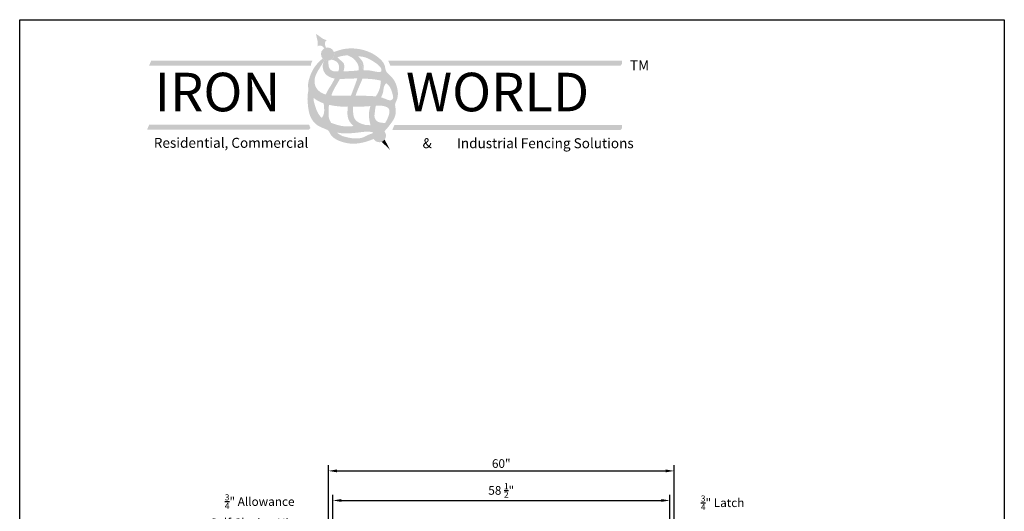
# Model space of a CAD drawing. Extents: x -1788 to -1617, y 2325 to 2580.
# Drawn here: x -1788 to -1617, y 2494 to 2580 of the extents above; entities that cross this region are included whole.
import ezdxf

# ---------------------------------------------------------------- set-up
doc = ezdxf.new("R2010")
doc.units = 0
doc.header["$LTSCALE"] = 10
doc.header["$MEASUREMENT"] = 0
doc.header["$PDMODE"] = 3
doc.layers.get('0').update_dxf_attribs({"linetype": 'CONTINUOUS'})
doc.layers.get('Defpoints').update_dxf_attribs({"linetype": 'CONTINUOUS'})
for name, color, linetype in [('2812-LOGO$0$CADdetails-1-FINE', 1, 'CONTINUOUS'), ('2812-LOGO$0$CADdetails-2-FINELIGHT', 2, 'CONTINUOUS'), ('2812-LOGO$0$CADdetails-7-VERYFINE', 7, 'CONTINUOUS'), ('CADdetails-7-VERYFINE', 7, 'CONTINUOUS')]:
    doc.layers.add(name, color=color, linetype=linetype)
doc.styles.add('2812-LOGO$0$CADdetails-logo', font='txt', dxfattribs={"height": 3.18})
doc.styles.add('CADdetails-NOTES', font='txt', dxfattribs={"height": 2.38})
doc.styles.get("Standard").update_dxf_attribs({"font": 'calibri.ttf'})
doc.dimstyles.new('CADdetails-DIM', dxfattribs={"dimtxt": 1.5, "dimasz": 1.5, "dimexe": 1, "dimexo": 1.5, "dimgap": 0.5, "dimtad": 1, "dimdec": 8, "dimzin": 0, "dimdsep": 46, "dimlunit": 4, "dimtxsty": 'Standard', "dimcen": 1, "dimclrd": 256, "dimclre": 256, "dimclrt": 256, "dimadec": 0, "dimazin": 0, "dimtfac": 1, "dimtdec": 8, "dimtofl": 0, "dimtmove": 0, "dimatfit": 3, "dimfxl": 0, "dimfrac": 2, "dimtolj": 1, "dimtzin": 0, "dimarcsym": 0})

# ---------------------------------------------------------------- blocks, each defined once
blk = doc.blocks.new('*D181')
at = {"lineweight": -2, "transparency": 16777216}
for p, q in [((-1735.430983618282, 2491.409244927369), (-1754.762244789599, 2491.409244927369)), ((-1733.930983618282, 2484.391832481437), (-1733.930983618282, 2492.409244927369)), ((-1733.180983618282, 2484.389383793864), (-1733.180983618282, 2492.409244927369)), ((-1731.680983618282, 2491.409244927369), (-1730.180983618282, 2491.409244927369))]:
    blk.add_line(p, q, dxfattribs=at)
at = {"lineweight": 30, "transparency": 16777216}
for points in [[(-1735.430983618282, 2491.659244927369), (-1735.430983618282, 2491.159244927369), (-1733.930983618282, 2491.409244927369)], [(-1731.680983618282, 2491.659244927369), (-1731.680983618282, 2491.159244927369), (-1733.180983618282, 2491.409244927369)]]:
    blk.add_solid(points, dxfattribs=at)
at = {"layer": 'Defpoints', "color": 0, "lineweight": 30, "transparency": 16777216}
for p in [(-1733.180983618282, 2491.409244927369), (-1733.930983618282, 2482.891832481437), (-1733.180983618282, 2482.889383793864)]:
    blk.add_point(p, dxfattribs=at)
at = {"lineweight": 30, "transparency": 16777216, "insert": (-1745.85647555883, 2494.417860311984), "char_height": 1.5, "attachment_point": 5}
blk.add_mtext('\\A1;{\\H0.7x;\\S3/4;}" Allowance         \\PSelf Closing Hinge', dxfattribs=at)
blk = doc.blocks.new('*D182')
at = {"lineweight": -2, "transparency": 16777216}
for p, q in [((-1676.18070632806, 2491.409244927368), (-1677.68070632806, 2491.409244927368)), ((-1674.68070632806, 2484.004661759148), (-1674.68070632806, 2492.409244927368)), ((-1673.930792158504, 2484.004661759148), (-1673.930792158504, 2492.409244927368)), ((-1672.430792158504, 2491.409244927368), (-1660.128675925974, 2491.409244927368))]:
    blk.add_line(p, q, dxfattribs=at)
at = {"lineweight": 30, "transparency": 16777216}
for points in [[(-1676.18070632806, 2491.659244927368), (-1676.18070632806, 2491.159244927368), (-1674.68070632806, 2491.409244927368)], [(-1672.430792158504, 2491.659244927368), (-1672.430792158504, 2491.159244927368), (-1673.930792158504, 2491.409244927368)]]:
    blk.add_solid(points, dxfattribs=at)
at = {"layer": 'Defpoints', "color": 0, "lineweight": 30, "transparency": 16777216}
for p in [(-1674.68070632806, 2491.409244927368), (-1674.68070632806, 2482.504661759148), (-1673.930792158504, 2482.504661759148)]:
    blk.add_point(p, dxfattribs=at)
at = {"lineweight": 30, "transparency": 16777216, "insert": (-1665.519829772128, 2494.21420646583), "char_height": 1.5, "attachment_point": 5}
blk.add_mtext('\\A1;{\\H0.7x;\\S3/4;}" Latch \\PAllowance', dxfattribs=at)
blk = doc.blocks.new('*D185')
at = {"lineweight": -2, "transparency": 16777216}
for p, q in [((-1733.181260908504, 2484.004661759148), (-1733.181260908504, 2497.200017104488)), ((-1674.680983618282, 2484.389383793864), (-1674.680983618282, 2497.200017104488)), ((-1731.681260908504, 2496.200017104488), (-1676.180983618282, 2496.200017104488))]:
    blk.add_line(p, q, dxfattribs=at)
at = {"lineweight": 30, "transparency": 16777216}
for points in [[(-1731.681260908504, 2496.450017104488), (-1731.681260908504, 2495.950017104488), (-1733.181260908504, 2496.200017104488)], [(-1676.180983618282, 2496.450017104488), (-1676.180983618282, 2495.950017104488), (-1674.680983618282, 2496.200017104488)]]:
    blk.add_solid(points, dxfattribs=at)
at = {"layer": 'Defpoints', "color": 0, "lineweight": 30, "transparency": 16777216}
for p in [(-1674.680983618282, 2496.200017104488), (-1674.680983618282, 2482.889383793864), (-1733.181260908504, 2482.504661759148)]:
    blk.add_point(p, dxfattribs=at)
at = {"lineweight": 30, "transparency": 16777216, "insert": (-1703.940983618282, 2497.942440181411), "char_height": 1.5, "attachment_point": 5}
blk.add_mtext('\\A1;58 {\\H0.7x;\\S1/2;}"', dxfattribs=at)
blk = doc.blocks.new('*D186')
at = {"lineweight": -2, "transparency": 16777216}
for p, q in [((-1733.930983618282, 2484.391832481437), (-1733.930983618282, 2502.324818583405)), ((-1673.930514868282, 2484.391832481437), (-1673.930514868282, 2502.324818583405)), ((-1732.430983618282, 2501.324818583405), (-1675.430514868282, 2501.324818583405))]:
    blk.add_line(p, q, dxfattribs=at)
at = {"lineweight": 30, "transparency": 16777216}
for points in [[(-1732.430983618282, 2501.574818583405), (-1732.430983618282, 2501.074818583405), (-1733.930983618282, 2501.324818583405)], [(-1675.430514868282, 2501.574818583405), (-1675.430514868282, 2501.074818583405), (-1673.930514868282, 2501.324818583405)]]:
    blk.add_solid(points, dxfattribs=at)
at = {"layer": 'Defpoints', "color": 0, "lineweight": 30, "transparency": 16777216}
for p in [(-1673.930514868282, 2501.324818583405), (-1733.930983618282, 2482.891832481437), (-1673.930514868282, 2482.891832481437)]:
    blk.add_point(p, dxfattribs=at)
at = {"lineweight": 30, "transparency": 16777216, "insert": (-1703.940749243282, 2502.593280121866), "char_height": 1.5, "attachment_point": 5}
blk.add_mtext('\\A1;60"', dxfattribs=at)

msp = doc.modelspace()

# ---------------------------------------------------------------- hatches: boundary and pattern name
h = msp.add_hatch(color=256)
h.dxf.hatch_style = 1
edge = h.paths.add_edge_path()
edge.add_spline(control_points=[(-1734.318157195822, 2574.680828677013), (-1734.42734190959, 2574.888229984987), (-1734.638052190323, 2575.288483704759), (-1734.43666963631, 2575.931055856925), (-1734.105441599974, 2575.950948900745), (-1734.795360466411, 2576.133518739479), (-1735.121933809919, 2576.392394222582), (-1735.728047311812, 2576.816366399457), (-1736.094184454996, 2577.072476783314)], knot_values=[0, 0, 0, 0, 0.9581647054310415, 1.849115568507624, 1.875187635219483, 2.182369958695473, 3.236888401676337, 4.845790096092453, 4.845790096092453, 4.845790096092453, 4.845790096092453], degree=3, periodic=0)
edge.add_spline(control_points=[(-1736.094184455, 2577.072476783314), (-1736.000456247805, 2576.63559137576), (-1735.845295994479, 2575.912359250235), (-1735.733634201639, 2575.510904461199), (-1735.833481332065, 2574.804209893221), (-1735.686435230801, 2575.101761233444), (-1735.114075237921, 2575.036695623391), (-1734.815295600622, 2574.798312445416), (-1734.686739365703, 2574.530693614712)], knot_values=[0.05510378658666149, 0.05510378658666149, 0.05510378658666149, 0.05510378658666149, 1.54482757771307, 2.521233543436175, 2.805661620730257, 2.829802423240825, 3.654756926090095, 4.295359786077835, 4.295359786077835, 4.295359786077835, 4.295359786077835], degree=3, periodic=0)
edge.add_arc((-1734.075063413218, 2573.556529611006), 1.150279521232249, 102.20057060902201, 122.12464317073861, ccw=False)
at = {"true_color": 0xd7b704}
h = msp.add_hatch(color=52, dxfattribs=at)
h.dxf.hatch_style = 1
h.paths.add_polyline_path([(-1735.22534293445, 2573.556529611006, 1), (-1732.924783891985, 2573.556529611006, 1)])
edge = h.paths.add_edge_path()
edge.add_spline(control_points=[(-1724.21590147245, 2560.176217600967), (-1724.556836448679, 2559.834254231585), (-1725.158433472456, 2559.343790105617), (-1725.83476832367, 2558.978583918869), (-1726.094522464667, 2558.857363237717)], knot_values=[28.22193756554009, 28.22193756554009, 28.22193756554009, 28.22193756554009, 30.00662224912496, 31.06688745243032, 31.06688745243032, 31.06688745243032, 31.06688745243032], degree=3, periodic=0)
edge.add_arc((-1725.096944153373, 2559.433791762455), 1.152142496090181, 210.0205180176705, 400.1197428607645)
h = msp.add_hatch(color=256)
h.dxf.hatch_style = 1
h.set_gradient(color1=(91, 91, 91), color2=(196, 196, 196), one_color=1, tint=0.7699999809265137)
edge = h.paths.add_edge_path()
edge.add_spline(control_points=[(-1727.83212708228, 2570.77170538035), (-1727.806689342219, 2571.267014030075), (-1727.787525141772, 2572.230680114576), (-1728.502796308816, 2572.859159827274), (-1728.76689555883, 2573.188748379418)], knot_values=[13.54514356802335, 13.54514356802335, 13.54514356802335, 13.54514356802345, 15.32248999459421, 16.86820511133575, 16.8682051113365, 16.8682051113365, 16.8682051113365], degree=3, periodic=0)
edge.add_spline(control_points=[(-1728.766895558829, 2573.188748379417), (-1728.77328506984, 2573.189381273132), (-1729.083521343695, 2573.220130192273), (-1729.690998233226, 2573.283702736153), (-1730.300547561482, 2573.331745716766), (-1730.603540126863, 2573.33129548242)], knot_values=[29.50411250905773, 29.50411250905773, 29.50411250905773, 29.50411250905773, 29.52780645267568, 30.65473131981199, 31.77654645705505, 31.77654645705505, 31.77654645705505, 31.77654645705505], degree=3, periodic=0)
edge.add_spline(control_points=[(-1730.603540126851, 2573.33129548242), (-1730.324885200977, 2573.217140787211), (-1729.785299797624, 2572.996092452733), (-1729.169360360974, 2572.366573579023), (-1728.679702421496, 2571.628101954649), (-1728.664919828352, 2571.025069281812), (-1728.688701514262, 2570.733704659338)], knot_values=[0, 0, 0, 0, 1.102557229589916, 2.134983925301771, 3.218479272310971, 4.290414161786176, 4.290414161786176, 4.290414161786176, 4.29041416178632], degree=3, periodic=0)
edge.add_spline(control_points=[(-1728.688701514262, 2570.733704659339), (-1728.686788118674, 2570.733857528355), (-1728.401754678645, 2570.756564338206), (-1728.115569942084, 2570.769469505758), (-1727.83212708228, 2570.77170538035)], knot_values=[41.96682262975498, 41.96682262975498, 41.96682262975498, 41.96682262975498, 41.97392836363289, 43.02531647168603, 43.02531647168603, 43.02531647168603, 43.02531647168603], degree=3, periodic=0)
h = msp.add_hatch(color=251)
h.dxf.hatch_style = 1
h.paths.add_polyline_path([(-1736.952975249732, 2571.850476032089), (-1764.686759293278, 2571.850476032089), (-1764.686759293278, 2572.415048325694), (-1765.051742779341, 2571.55047603209), (-1736.975684159926, 2571.55047603209)])
h = msp.add_hatch(color=52, dxfattribs=at)
h.dxf.hatch_style = 1
h.paths.add_polyline_path([(-1682.993215677805, 2572.415048325694), (-1723.099169104884, 2572.415048325694), (-1722.860832108223, 2571.850476032089), (-1682.993215677805, 2571.850476032089)])
h.paths.add_polyline_path([(-1682.993215677805, 2561.261790911096), (-1722.335832108223, 2561.261790911096), (-1722.574169104884, 2560.697218617492), (-1682.993215677805, 2560.697218617492)])
h.paths.add_polyline_path([(-1737.293224045636, 2561.330063415985), (-1765.027008089182, 2561.330063415985), (-1765.027008089182, 2560.76549112238), (-1737.054887048974, 2560.76549112238)])
h.paths.add_polyline_path([(-1736.71463825307, 2572.415048325694), (-1764.686759293278, 2572.415048325694), (-1764.686759293278, 2571.850476032089), (-1736.952975249732, 2571.850476032089)])
h = msp.add_hatch(color=256)
h.dxf.hatch_style = 1
h.set_gradient(color1=(91, 91, 91), color2=(196, 196, 196), one_color=1, tint=0.7699999809265137)
edge = h.paths.add_edge_path()
edge.add_spline(control_points=[(-1731.313223158935, 2570.592917449738), (-1731.256714783134, 2570.765427018001), (-1731.14232125125, 2571.236296853829), (-1731.192435743438, 2572.034653202079), (-1731.859781915216, 2572.49874140256), (-1732.210907746498, 2572.8194900194), (-1732.344566581847, 2573.014373663991)], knot_values=[11.8221957650367, 11.8221957650367, 11.8221957650367, 11.8221957650367, 12.49682657674006, 13.60724448680524, 14.4831207999237, 15.36215157091701, 15.36215157091701, 15.36215157091701, 15.36215157091711], degree=3, periodic=0)
edge.add_spline(control_points=[(-1732.344566581847, 2573.014373663992), (-1732.608072132605, 2572.926082781407), (-1732.92282877261, 2572.807229254558), (-1733.413885932161, 2572.615260618896)], knot_values=[26.39240405067673, 26.39240405067673, 26.39240405067673, 26.39240405067673, 27.32533000706181, 27.32533000706181, 27.32533000706181, 27.32533000706181], degree=3, periodic=0)
edge.add_spline(control_points=[(-1733.413885932161, 2572.615260618896), (-1733.214594208048, 2572.562317168249), (-1732.778292745563, 2572.446410172868), (-1732.183102114663, 2571.998789330116), (-1732.026766679856, 2571.253415800443), (-1732.137254065589, 2570.794331806645), (-1732.214377412548, 2570.588072267188)], knot_values=[0, 0, 0, 0, 0.7640184968200538, 1.672635374142609, 2.582234024029014, 3.397724894215696, 3.397724894215696, 3.397724894215696, 3.397724894215696], degree=3, periodic=0)
edge.add_spline(control_points=[(-1732.214377412548, 2570.588072267188), (-1732.209036208202, 2570.588447699436), (-1731.921220509974, 2570.608182389192), (-1731.622317699684, 2570.597811513664), (-1731.327773650821, 2570.5931347273), (-1731.313223158935, 2570.592917449737)], knot_values=[46.27158962196989, 46.27158962196989, 46.27158962196989, 46.27158962196989, 46.29122967869404, 47.33011931872907, 47.38409930552039, 47.38409930552039, 47.38409930552039, 47.38409930552039], degree=3, periodic=0)
h = msp.add_hatch(color=251)
h.dxf.hatch_style = 1
h.paths.add_polyline_path([(-1682.993215677805, 2571.850476032089), (-1722.860832108223, 2571.850476032089), (-1723.099169104884, 2572.415048325694), (-1723.249169104884, 2572.415048325694), (-1723.549169104884, 2572.415048325694), (-1723.185327269482, 2571.55047603209), (-1683.254261584661, 2571.55047603209)])
h = msp.add_hatch(color=256)
h.dxf.hatch_style = 1
h.set_gradient(color1=(91, 91, 91), color2=(196, 196, 196), one_color=1, tint=0.7699999809265137)
edge = h.paths.add_edge_path()
edge.add_spline(control_points=[(-1733.423389606384, 2566.390109441201), (-1733.315272277774, 2566.699059488744), (-1732.978781519766, 2567.532871771023), (-1732.386958948093, 2568.437706020109), (-1732.027691631602, 2569.093606377911), (-1731.943375552612, 2569.2488675854)], knot_values=[6.003409697429026, 6.003409697429026, 6.003409697429026, 6.003409697429026, 7.212421000989375, 9.33129877653333, 9.984960674279431, 9.984960674279431, 9.984960674279431, 9.984960674279462], degree=3, periodic=0)
edge.add_spline(control_points=[(-1731.943375552612, 2569.2488675854), (-1731.960234433977, 2569.24898395026), (-1732.260890579959, 2569.251868702558), (-1732.561918102695, 2569.269914380448), (-1732.842354977682, 2569.317065153331)], knot_values=[37.51248228527726, 37.51248228527726, 37.51248228527726, 37.51248228527726, 37.57489767166885, 38.62550618654227, 38.62550618654227, 38.62550618654227, 38.62550618654227], degree=3, periodic=0)
edge.add_spline(control_points=[(-1732.842354977682, 2569.317065153331), (-1733.056050361226, 2568.889836990163), (-1733.515043912629, 2568.062622361757), (-1734.124347441363, 2567.187909957827), (-1734.345641325445, 2566.653827657153), (-1734.388136091197, 2566.551083284473)], knot_values=[5.147956685238348, 5.147956685238348, 5.147956685238348, 5.147956685238348, 6.918279755587253, 8.652009208295727, 9.063034853441023, 9.063034853441023, 9.063034853441023, 9.063034853441023], degree=3, periodic=0)
edge.add_spline(control_points=[(-1734.388136091197, 2566.551083284473), (-1734.0930706831, 2566.472542482019), (-1733.76884408763, 2566.425098997972), (-1733.444045297334, 2566.3921474979), (-1733.423389606384, 2566.390109441201)], knot_values=[9.07427242634425, 9.07427242634425, 9.07427242634425, 9.07427242634425, 10.20499538495045, 10.2817787434857, 10.2817787434857, 10.2817787434857, 10.2817787434857], degree=3, periodic=0)
h = msp.add_hatch(color=256)
h.dxf.hatch_style = 1
h.set_gradient(color1=(91, 91, 91), color2=(224, 224, 224), tint=1, name='HEMISPHERICAL')
edge = h.paths.add_edge_path()
edge.add_spline(control_points=[(-1729.222541993146, 2566.356950829597), (-1729.191894633049, 2566.447841057254), (-1728.946163230901, 2567.152804730067), (-1728.524110842892, 2568.125748597783), (-1728.127541540034, 2569.018022348602), (-1728.038337158752, 2569.317273521875)], knot_values=[7.794425824240225, 7.794425824240225, 7.794425824240225, 7.794425824240225, 8.14965041362438, 10.56340459918997, 11.73159121189179, 11.73159121189179, 11.73159121189179, 11.73159121189179], degree=3, periodic=0)
edge.add_spline(control_points=[(-1728.03833715875, 2569.317273521875), (-1728.317914732309, 2569.326777262143), (-1728.617990533709, 2569.332936716784), (-1728.918063828804, 2569.333713330421), (-1728.938474309349, 2569.333741805237)], knot_values=[32.68977243251731, 32.68977243251731, 32.68977243251731, 32.68977243251731, 33.72569475947466, 33.80129901161802, 33.80129901161802, 33.80129901161802, 33.80129901161802], degree=3, periodic=0)
edge.add_spline(control_points=[(-1728.93847430935, 2569.333741805237), (-1729.055230933837, 2568.863818090818), (-1729.461747657255, 2567.879017763138), (-1729.802633524796, 2566.882205214938), (-1730.034916744967, 2566.353143157732)], knot_values=[6.046599265045744, 6.046599265045744, 6.046599265045744, 6.046599265045744, 7.841199541106525, 9.968059614940882, 9.968059614940882, 9.968059614940882, 9.968059614940882], degree=3, periodic=0)
edge.add_spline(control_points=[(-1730.034916744944, 2566.353143157732), (-1730.032801656939, 2566.353171391055), (-1729.761903605922, 2566.356767835113), (-1729.491069500493, 2566.357824032486), (-1729.222541993181, 2566.356950829597)], knot_values=[14.46513242641896, 14.46513242641896, 14.46513242641896, 14.46513242641896, 14.4729557410817, 15.4671354376455, 15.4671354376455, 15.4671354376455, 15.4671354376455], degree=3, periodic=0)
h = msp.add_hatch(color=256)
h.dxf.hatch_style = 1
h.set_gradient(color1=(91, 91, 91), color2=(196, 196, 196), one_color=1, tint=0.7699999809265137)
edge = h.paths.add_edge_path()
edge.add_spline(control_points=[(-1724.807123953463, 2566.067623800954), (-1724.741557173305, 2566.178314726166), (-1724.535983916913, 2566.56597191697), (-1724.378483652237, 2567.214204451756), (-1724.334902345049, 2567.986964853043), (-1724.054574324744, 2568.341125112522), (-1723.913874563757, 2568.51888209809)], knot_values=[0, 0, 0, 0, 0.4769922236130646, 1.633191034035616, 2.445327812768938, 3.263696896603885, 3.263696896603885, 3.263696896603885, 3.263696896603885], degree=3, periodic=0)
edge.add_spline(control_points=[(-1723.913874563757, 2568.51888209809), (-1723.989559981115, 2568.57124559906), (-1724.27853825047, 2568.746767088543), (-1724.593972027583, 2568.870435714143), (-1724.82954492497, 2568.941766012397)], knot_values=[27.44751722214555, 27.44751722214555, 27.44751722214555, 27.44751722214555, 27.78772175236477, 28.69490143207983, 28.69490143207983, 28.69490143207983, 28.69490143207983], degree=3, periodic=0)
edge.add_spline(control_points=[(-1724.82954492497, 2568.941766012397), (-1724.842801197246, 2568.759839739247), (-1724.896815415538, 2568.142148010197), (-1725.096516552581, 2567.174796072331), (-1725.521542117159, 2566.516961498184), (-1725.714935700052, 2566.227364786012)], knot_values=[6.51225863137708, 6.51225863137708, 6.51225863137708, 6.51225863137708, 7.188627859126846, 8.807347684955241, 10.08892839754655, 10.08892839754655, 10.08892839754655, 10.08892839754655], degree=3, periodic=0)
edge.add_spline(control_points=[(-1725.714935700053, 2566.227364786012), (-1725.419941252908, 2566.197868753077), (-1725.113292547441, 2566.153058645382), (-1724.820689351132, 2566.071488814684), (-1724.807123953467, 2566.067623800947)], knot_values=[19.7985205813385, 19.7985205813385, 19.7985205813385, 19.7985205813385, 20.88717523185229, 20.94021363566798, 20.94021363566798, 20.94021363566798, 20.94021363566798], degree=3, periodic=0)
edge = h.paths.add_edge_path()
edge.add_spline(control_points=[(-1724.094650751558, 2561.614507948567), (-1724.239477956964, 2561.623169467171), (-1724.71605366879, 2561.656065738669), (-1725.513139011692, 2561.767722945615), (-1726.048333644301, 2562.653493863319), (-1725.839460728578, 2563.531534555907), (-1725.813759344004, 2564.206448804015), (-1725.713710495589, 2564.559848351737), (-1725.68781293212, 2564.634385809195)], knot_values=[5.338665735480289, 5.338665735480289, 5.338665735480289, 5.338665735480289, 5.879239544404248, 7.104194428534607, 8.119996312177605, 9.272494487045432, 10.33351259871413, 10.62546517810488, 10.62546517810488, 10.62546517810488, 10.62546517810488], degree=3, periodic=0)
edge.add_spline(control_points=[(-1725.68781293212, 2564.634385809195), (-1726.000540115909, 2564.615008080958), (-1726.316327253161, 2564.578072812028), (-1726.632015614841, 2564.548137375296)], knot_values=[112.8236353264632, 112.8236353264632, 112.8236353264632, 112.8236353264632, 123.3420172434843, 123.3420172434843, 123.3420172434843, 123.3420172434843], degree=3, periodic=0)
edge.add_spline(control_points=[(-1726.632015614841, 2564.548137375295), (-1726.670606304901, 2564.441277762974), (-1726.864542601558, 2563.838272060179), (-1726.973763196882, 2562.691771126279), (-1726.743160386268, 2561.706151557974), (-1726.631316371806, 2561.228119009459)], knot_values=[0, 0, 0, 0, 0.4207528938363057, 2.344533957642964, 4.156302046389113, 4.156302046389113, 4.156302046389113, 4.156302046389113], degree=3, periodic=0)
edge.add_spline(control_points=[(-1726.631316371806, 2561.228119009459), (-1726.5898429754, 2561.225837584929), (-1726.194991276743, 2561.204857452022), (-1725.589486335846, 2561.19145656262), (-1724.931059204392, 2560.705365841822), (-1724.416559317548, 2561.091178053167), (-1724.220766714088, 2561.40163723723), (-1724.094650751559, 2561.614507948567)], knot_values=[178.3738279496999, 178.3738279496999, 178.3738279496999, 178.3738279496999, 179.7601880235646, 191.5820309662899, 198.7928484868187, 202.6328340290476, 211.0537777261675, 211.0537777261675, 211.0537777261675, 211.0537777261675], degree=3, periodic=0)
h = msp.add_hatch(color=256)
h.dxf.hatch_style = 1
h.set_gradient(color1=(91, 91, 91), color2=(196, 196, 196), one_color=1, tint=0.7699999809265137, name='INVHEMISPHERICAL')
edge = h.paths.add_edge_path()
edge.add_spline(control_points=[(-1733.481648676735, 2561.653390937364), (-1733.616792549016, 2561.905852505918), (-1733.910187504002, 2562.453942103255), (-1733.882331455777, 2563.543188842465), (-1733.890408705552, 2564.322618918367), (-1733.834585303862, 2564.768200725341)], knot_values=[0, 0, 0, 0, 1.043654541718598, 2.265755539771544, 3.937876577482578, 3.937876577482578, 3.937876577482578, 3.937876577482628], degree=3, periodic=0)
edge.add_spline(control_points=[(-1733.834585303863, 2564.768200725341), (-1733.837220552454, 2564.768789921847), (-1734.143694101192, 2564.837410489596), (-1734.448009853839, 2564.916988884086), (-1734.743097878324, 2565.014932504586)], knot_values=[22.09357488152131, 22.09357488152131, 22.09357488152131, 22.09357488152131, 22.18335189805148, 32.53507246442018, 32.53507246442018, 32.53507246442018, 32.53507246442018], degree=3, periodic=0)
edge.add_spline(control_points=[(-1734.743097878324, 2565.014932504586), (-1734.741310167994, 2564.97575501591), (-1734.720483783778, 2564.61015248289), (-1734.636707638559, 2563.985389101384), (-1734.696502097461, 2563.146572497803), (-1734.939839295293, 2562.687341525211), (-1735.090001326409, 2562.512902115488)], knot_values=[11.03009422333198, 11.03009422333198, 11.03009422333198, 11.03009422333198, 11.17398378988178, 12.37421042137469, 13.37908498703942, 14.23156396235447, 14.23156396235459, 14.23156396235459, 14.23156396235459], degree=3, periodic=0)
edge.add_spline(control_points=[(-1735.090001326408, 2562.512902115488), (-1735.086446453172, 2562.509779853129), (-1734.654074062918, 2562.132060958386), (-1734.076145084946, 2561.882102377241), (-1733.499328513702, 2561.660166178925), (-1733.481648676735, 2561.653390937364)], knot_values=[288.1356276850081, 288.1356276850081, 288.1356276850081, 288.1356276850081, 288.2975311696759, 307.7797419415118, 308.3956443116941, 308.3956443116941, 308.3956443116941, 308.3956443116941], degree=3, periodic=0)
h = msp.add_hatch(color=256)
h.dxf.hatch_style = 1
h.set_gradient(color1=(91, 91, 91), color2=(224, 224, 224), tint=1, name='INVHEMISPHERICAL')
edge = h.paths.add_edge_path()
edge.add_spline(control_points=[(-1727.470213368106, 2561.267775664939), (-1727.792754446986, 2561.356240910756), (-1728.476832960737, 2561.543867163161), (-1729.505976846596, 2562.219919968683), (-1729.658179299062, 2563.404078350436), (-1729.676409696077, 2564.128800877239), (-1729.655048046562, 2564.433494387472)], knot_values=[0, 0, 0, 0, 1.24733255411175, 2.645472020910342, 4.21875777274577, 5.359480249468235, 5.359480249468235, 5.359480249468235, 5.359480249468235], degree=3, periodic=0)
edge.add_spline(control_points=[(-1729.655048046562, 2564.433494387472), (-1729.658573473681, 2564.433461998087), (-1729.960713478129, 2564.430686369517), (-1730.263057553847, 2564.427902540298), (-1730.561794300235, 2564.42944594685)], knot_values=[69.1397692608657, 69.1397692608657, 69.1397692608657, 69.1397692608657, 69.25729618678685, 79.21211143818736, 79.21211143818736, 79.21211143818736, 79.21211143818736], degree=3, periodic=0)
edge.add_spline(control_points=[(-1730.561794300235, 2564.42944594685), (-1730.613475478499, 2563.824269588476), (-1730.740603207248, 2562.870494530112), (-1730.226436824187, 2561.71683976608), (-1729.785079342519, 2561.283867550976), (-1729.585460883305, 2561.088041604772)], knot_values=[12.44900635222139, 12.44900635222139, 12.44900635222139, 12.44900635222139, 14.67105821322213, 15.92026116186327, 16.9518032162817, 16.9518032162817, 16.9518032162817, 16.9518032162817], degree=3, periodic=0)
edge.add_spline(control_points=[(-1729.585460883304, 2561.088041604771), (-1729.432384624658, 2561.105207136694), (-1728.807562768323, 2561.182561000428), (-1728.106250812804, 2561.272121814177), (-1727.552501549592, 2561.269358725881), (-1727.470213368106, 2561.26777566494)], knot_values=[220.3779346150951, 220.3779346150951, 220.3779346150951, 220.3779346150951, 225.477898229823, 241.2039358937909, 243.9469488759205, 243.9469488759205, 243.9469488759205, 243.9469488759205], degree=3, periodic=0)
h = msp.add_hatch(color=251)
h.dxf.hatch_style = 1
h.paths.add_polyline_path([(-1737.054887048974, 2560.76549112238), (-1765.027008089182, 2560.76549112238), (-1765.027008089182, 2561.330063415985), (-1765.391991575245, 2560.46549112238), (-1737.31593295583, 2560.46549112238)])
h = msp.add_hatch(color=251)
h.dxf.hatch_style = 1
h.paths.add_polyline_path([(-1682.993215677805, 2560.697218617492), (-1722.574169104884, 2560.697218617492), (-1722.335832108223, 2561.261790911096), (-1722.485832108223, 2561.261790911096), (-1722.850815594286, 2560.397218617492), (-1683.254261584661, 2560.397218617492)])
h = msp.add_hatch(color=256)
h.dxf.hatch_style = 1
h.paths.add_polyline_path([(-1724.176781970667, 2558.740442003089, -0.1413429335301118), (-1724.687407549137, 2558.356892463037), (-1723.239243325196, 2556.958152059111)])
at = {"layer": '2812-LOGO$0$CADdetails-1-FINE'}
h = msp.add_hatch(color=0, dxfattribs=at)
edge = h.paths.add_edge_path()
edge.add_arc((-1734.075063413218, 2573.556529611007), 1.150279521232171, -2.120259523508139e-11, 18.31943550279192, ccw=False)
edge.add_arc((-1734.075063413218, 2573.556529611006), 1.150279521232164, -54.91456676393199, 4.206412995699793e-12, ccw=False)
edge.add_spline(control_points=[(-1733.413885932161, 2572.615260618896), (-1732.922828772609, 2572.807229254558), (-1732.608072132604, 2572.926082781406), (-1732.344566581847, 2573.014373663991)], knot_values=[26.3924040506767, 26.3924040506767, 26.3924040506767, 26.3924040506767, 27.32533000706092, 27.32533000706092, 27.32533000706092, 27.32533000706092], degree=3, periodic=0)
edge.add_spline(control_points=[(-1732.344566581847, 2573.014373663991), (-1732.227791716605, 2573.0535005662), (-1731.796401391208, 2573.187412313172), (-1731.216616680517, 2573.313003673969), (-1730.740587007445, 2573.331091836457), (-1730.603540126869, 2573.33129548242)], knot_values=[27.32533000706092, 27.32533000706092, 27.32533000706092, 27.32533000706092, 27.73876457238111, 28.9967031442372, 29.50411250905001, 29.50411250905001, 29.50411250905001, 29.50411250905001], degree=3, periodic=0)
edge.add_spline(control_points=[(-1730.603540126869, 2573.33129548242), (-1730.300547561485, 2573.331745716766), (-1729.690998233227, 2573.283702736154), (-1729.083521343694, 2573.220130192273), (-1728.77328506984, 2573.189381273132), (-1728.76689555883, 2573.188748379418)], knot_values=[29.50411250905001, 29.50411250905001, 29.50411250905001, 29.50411250905001, 30.6259276463008, 31.75285251343711, 31.77654645705383, 31.77654645705383, 31.77654645705383, 31.77654645705383], degree=3, periodic=0)
edge.add_spline(control_points=[(-1728.76689555883, 2573.188748379418), (-1728.364096020606, 2573.148850287752), (-1727.576089354598, 2573.073872049109), (-1726.528507126946, 2572.532760363115), (-1725.660071847712, 2572.001958761964), (-1725.026106496851, 2571.462297392015), (-1724.725637484437, 2571.010150375365), (-1724.691124443659, 2570.480370154526), (-1725.46431172024, 2570.424235417437), (-1726.1966683617, 2570.644309278271), (-1727.10209740004, 2570.763103552459), (-1727.627392221053, 2570.773172689377), (-1727.826492361728, 2570.771749828562), (-1727.83212708228, 2570.77170538035)], knot_values=[31.77654645705383, 31.77654645705383, 31.77654645705383, 31.77654645705383, 33.27023032932757, 34.66963288865391, 36.08027179599956, 37.0637699140313, 37.68773470531693, 38.13753879864411, 38.65235751343971, 40.01404892927866, 41.22824847645597, 41.94592149226788, 41.96682262975775, 41.96682262975775, 41.96682262975775, 41.96682262975775], degree=3, periodic=0)
edge.add_spline(control_points=[(-1727.83212708228, 2570.77170538035), (-1728.115569942084, 2570.769469505758), (-1728.401754678646, 2570.756564338205), (-1728.686788118673, 2570.733857528355), (-1728.688701514262, 2570.733704659338)], knot_values=[41.96682262975775, 41.96682262975775, 41.96682262975775, 41.96682262975775, 43.01821073780812, 43.02531647168569, 43.02531647168569, 43.02531647168569, 43.02531647168569], degree=3, periodic=0)
edge.add_spline(control_points=[(-1728.688701514262, 2570.733704659338), (-1729.022024944595, 2570.707074084223), (-1729.892080242695, 2570.602471186972), (-1730.771847291921, 2570.584833267447), (-1731.313223158935, 2570.592917449738)], knot_values=[43.02531647168569, 43.02531647168569, 43.02531647168569, 43.02531647168569, 44.26317214858726, 46.2715896219683, 46.2715896219683, 46.2715896219683, 46.2715896219683], degree=3, periodic=0)
edge.add_spline(control_points=[(-1731.313223158935, 2570.592917449738), (-1731.327773650821, 2570.5931347273), (-1731.622317699686, 2570.597811513665), (-1731.921220509973, 2570.608182389192), (-1732.2090362082, 2570.588447699436), (-1732.214377412548, 2570.588072267188)], knot_values=[46.2715896219683, 46.2715896219683, 46.2715896219683, 46.2715896219683, 46.3255696087612, 47.36445924879624, 47.38409930551772, 47.38409930551772, 47.38409930551772, 47.38409930551772], degree=3, periodic=0)
edge.add_spline(control_points=[(-1732.214377412548, 2570.588072267188), (-1732.51341862633, 2570.56705271654), (-1733.028936272547, 2570.481644012023), (-1733.778594076793, 2570.969505667625), (-1733.969408997767, 2571.494911186104), (-1733.918649660419, 2572.416934193805)], knot_values=[47.38409930551772, 47.38409930551772, 47.38409930551772, 47.38409930551772, 48.48369895025382, 49.25915042988593, 50.44971336389847, 50.44971336389847, 50.44971336389847, 50.44971336389847], degree=3, periodic=0)
edge.add_arc((-1734.075063413218, 2573.556529611006), 1.15027952123217, 221.7523868940404, 277.8152291746213, ccw=False)
edge.add_spline(control_points=[(-1734.933206023837, 2572.790543816877), (-1735.091419960367, 2572.653228538572), (-1735.729138248854, 2572.099719764041), (-1736.661438518178, 2570.959690226921), (-1737.232522367714, 2569.524330110667), (-1737.538407549069, 2568.192202976186), (-1737.362724599836, 2567.354268030355), (-1737.620083745224, 2566.264598700762), (-1737.510382105309, 2564.78707675327), (-1737.255923275651, 2562.720971108369), (-1736.013897960615, 2561.104504949005), (-1734.721316526938, 2560.690972489605), (-1733.836461618261, 2560.302132916666), (-1733.505384393403, 2559.130824571735), (-1731.520984755204, 2558.184234146707), (-1729.426785698046, 2557.92794152286), (-1727.61311425395, 2558.278585891487), (-1726.578208391139, 2558.631639261785), (-1726.094522464668, 2558.857363237717)], knot_values=[31.06688745242769, 31.06688745242769, 31.06688745242769, 31.06688745242769, 31.84109084026801, 34.18757436225054, 36.58255611833325, 37.90007429663481, 39.01212954355987, 39.71287816174919, 41.98949564766996, 44.49478641414478, 47.1595644228609, 49.29492928851428, 49.54636935472478, 50.67045783245725, 53.78376921739046, 56.54513132347898, 58.57424847668624, 60.54855908901189, 60.54855908901189, 60.54855908901189, 60.54855908901189], degree=3, periodic=0)
edge.add_spline(control_points=[(-1726.094522464668, 2558.857363237717), (-1725.834768323668, 2558.978583918869), (-1725.158433472456, 2559.343790105617), (-1724.556836448677, 2559.834254231585), (-1724.21590147245, 2560.176217600968)], knot_values=[28.22193756553864, 28.22193756553864, 28.22193756553864, 28.22193756553864, 29.28220276884137, 31.06688745242769, 31.06688745242769, 31.06688745242769, 31.06688745242769], degree=3, periodic=0)
edge.add_spline(control_points=[(-1724.21590147245, 2560.176217600968), (-1724.202212685263, 2560.189947678888), (-1723.815315596323, 2560.581254074005), (-1723.209972212184, 2561.357729345718), (-1722.337809492226, 2562.553201902283), (-1722.141732302212, 2563.831860672931), (-1722.45239637792, 2564.857726255104), (-1721.957575875414, 2565.696006756506), (-1721.763926552615, 2567.003889201153), (-1722.283974947794, 2568.772425697748), (-1722.984201257619, 2569.659262425599), (-1724.065711639159, 2570.565994610209), (-1724.070869672875, 2571.690433156994), (-1724.92803758485, 2572.767682284908), (-1726.51128845215, 2573.899487538913), (-1728.924524070793, 2574.629015404607), (-1731.245027332193, 2574.539536779037), (-1732.535982443523, 2574.078804106568), (-1732.98308130901, 2573.918079138809)], knot_values=[0.03891495656332467, 0.03891495656332467, 0.03891495656332467, 0.03891495656332467, 0.1105713442424339, 2.072929325776602, 3.66912961739726, 5.623041448169371, 6.704779208146977, 7.395940071675199, 9.283518294217135, 11.42023073353369, 13.6063134673745, 14.67212139862791, 15.82266202814164, 17.39959446996477, 19.81003546437497, 23.15738512110551, 26.46683694345111, 28.22193756553865, 28.22193756553865, 28.22193756553865, 28.22193756553865], degree=3, periodic=0)
edge = h.paths.add_edge_path(flags=16)
edge.add_spline(control_points=[(-1732.359897754589, 2559.951034732324), (-1731.923858650261, 2559.850764954522), (-1730.920949897761, 2559.776241613647), (-1729.394494534966, 2559.882166772716), (-1727.916377731291, 2560.073645808589), (-1727.003550461018, 2560.161446173122), (-1725.760329763713, 2559.940866665779), (-1727.126102612714, 2559.590444037481), (-1727.992358319382, 2558.939576177089), (-1729.589364203983, 2558.861075372301), (-1731.089166717248, 2559.238470376022), (-1731.629660782683, 2559.362261430661), (-1732.543742284829, 2559.993310872272), (-1732.359897754589, 2559.951034732324)], knot_values=[0, 0, 0, 0, 1.657108927567169, 3.672098827759105, 5.761753603080538, 6.853661765665984, 7.715456399963466, 8.673835265591617, 10.00442992602189, 12.49670362623383, 14.09192839933679, 15.18517917981459, 15.88385599417626, 15.88385599417626, 15.88385599417626, 15.88385599417626], degree=3, periodic=0)
edge = h.paths.add_edge_path(flags=16)
edge.add_spline(control_points=[(-1724.094650751558, 2561.614507948567), (-1724.220766714087, 2561.40163723723), (-1724.416559317547, 2561.091178053167), (-1724.931059204393, 2560.705365841822), (-1725.589486335845, 2561.191456562621), (-1726.194991276741, 2561.204857452022), (-1726.589842975399, 2561.225837584929), (-1726.631316371806, 2561.228119009459)], knot_values=[19.81931421663379, 19.81931421663379, 19.81931421663379, 19.81931421663379, 20.75497462742396, 21.18163968767135, 21.98284163439592, 23.29637973914328, 23.45041974735236, 23.45041974735236, 23.45041974735236, 23.45041974735236], degree=3, periodic=0)
edge.add_spline(control_points=[(-1726.631316371806, 2561.228119009459), (-1726.910251449419, 2561.243463046442), (-1727.190496166886, 2561.262394462342), (-1727.470213368106, 2561.267775664939)], knot_values=[23.45041974735236, 23.45041974735236, 23.45041974735236, 23.45041974735236, 24.48643717945273, 24.48643717945273, 24.48643717945273, 24.48643717945273], degree=3, periodic=0)
edge.add_spline(control_points=[(-1727.470213368106, 2561.267775664939), (-1727.552501549591, 2561.269358725881), (-1728.106250812803, 2561.272121814176), (-1728.807562768323, 2561.182561000428), (-1729.432384624659, 2561.105207136695), (-1729.585460883305, 2561.088041604772)], knot_values=[24.48643717945273, 24.48643717945273, 24.48643717945273, 24.48643717945273, 24.79121639969305, 26.53855391791222, 27.10521654176917, 27.10521654176917, 27.10521654176917, 27.10521654176917], degree=3, periodic=0)
edge.add_spline(control_points=[(-1729.585460883305, 2561.088041604772), (-1730.034577906262, 2561.037678911935), (-1731.362614477782, 2560.934127172544), (-1732.642708589202, 2561.331893529959), (-1733.481648676735, 2561.653390937364)], knot_values=[27.10521654176917, 27.10521654176917, 27.10521654176917, 27.10521654176917, 28.76777240052218, 32.01506974277876, 32.01506974277876, 32.01506974277876, 32.01506974277876], degree=3, periodic=0)
edge.add_spline(control_points=[(-1733.481648676735, 2561.653390937364), (-1733.499328513703, 2561.660166178925), (-1734.076145084946, 2561.882102377241), (-1734.654074062916, 2562.132060958385), (-1735.086446453171, 2562.509779853128), (-1735.090001326409, 2562.512902115488)], knot_values=[32.01506974277876, 32.01506974277876, 32.01506974277876, 32.01506974277876, 32.08350333946533, 34.24819342522402, 34.26618270129777, 34.26618270129777, 34.26618270129777, 34.26618270129777], degree=3, periodic=0)
edge.add_spline(control_points=[(-1735.090001326409, 2562.512902115488), (-1735.502984918407, 2562.875627602068), (-1736.028393480825, 2563.739059194802), (-1736.380176088476, 2565.099146201735), (-1736.516525375376, 2565.490440333269), (-1736.51516201797, 2565.997290809188), (-1736.480097622889, 2565.966439502414), (-1736.156411022768, 2565.681644781862), (-1735.582507618163, 2565.327367142216), (-1734.963230214972, 2565.087997340334), (-1734.743097878324, 2565.014932504586)], knot_values=[34.26618270129777, 34.26618270129777, 34.26618270129777, 34.26618270129777, 36.35606758780372, 37.97570169403536, 38.78870997310055, 38.96168978559422, 38.96168978559422, 38.96168978559422, 40.55850180141544, 41.41653143909609, 41.41653143909609, 41.41653143909609, 41.41653143909609], degree=3, periodic=0)
edge.add_spline(control_points=[(-1734.743097878324, 2565.014932504586), (-1734.448009853839, 2564.916988884086), (-1734.143694101192, 2564.837410489596), (-1733.837220552455, 2564.768789921847), (-1733.834585303862, 2564.768200725341)], knot_values=[2.454841653501872, 2.454841653501872, 2.454841653501872, 2.454841653501872, 3.605032827541518, 3.615008051601424, 3.615008051601424, 3.615008051601424, 3.615008051601424], degree=3, periodic=0)
edge.add_spline(control_points=[(-1733.834585303862, 2564.768200725341), (-1733.087535572931, 2564.601173184689), (-1731.994682016188, 2564.454545724155), (-1730.896529285769, 2564.431175336274), (-1730.561794300235, 2564.42944594685)], knot_values=[3.615008051601424, 3.615008051601424, 3.615008051601424, 3.615008051601424, 6.442820378097758, 7.682196584540632, 7.682196584540632, 7.682196584540632, 7.682196584540632], degree=3, periodic=0)
edge.add_spline(control_points=[(-1730.561794300235, 2564.42944594685), (-1730.263057553845, 2564.427902540298), (-1729.960713478131, 2564.430686369516), (-1729.658573473682, 2564.433461998086), (-1729.655048046562, 2564.433494387472)], knot_values=[7.682196584540632, 7.682196584540632, 7.682196584540632, 7.682196584540632, 8.788287168030084, 8.801345715352968, 8.801345715352968, 8.801345715352968, 8.801345715352968], degree=3, periodic=0)
edge.add_spline(control_points=[(-1729.655048046562, 2564.433494387472), (-1728.663806563613, 2564.442601284822), (-1727.657786385839, 2564.452070967821), (-1726.64902019332, 2564.546524900637), (-1726.632015614841, 2564.548137375296)], knot_values=[8.801345715352968, 8.801345715352968, 8.801345715352968, 8.801345715352968, 12.47300687285266, 12.5359594807153, 12.5359594807153, 12.5359594807153, 12.5359594807153], degree=3, periodic=0)
edge.add_spline(control_points=[(-1726.632015614841, 2564.548137375296), (-1726.316327253163, 2564.578072812027), (-1726.000540115911, 2564.615008080958), (-1725.68781293212, 2564.634385809195)], knot_values=[12.5359594807153, 12.5359594807153, 12.5359594807153, 12.5359594807153, 13.70466858260744, 13.70466858260744, 13.70466858260744, 13.70466858260744], degree=3, periodic=0)
edge.add_spline(control_points=[(-1725.68781293212, 2564.634385809195), (-1725.631891547182, 2564.637850904192), (-1725.14625006932, 2564.663111659574), (-1724.403632286189, 2564.619731834409), (-1723.181132239615, 2564.156995368322), (-1723.45443736483, 2562.73458833288), (-1723.865242809449, 2562.003365623713), (-1724.086094911867, 2561.628949321768), (-1724.094650751558, 2561.614507948567)], knot_values=[13.70466858260744, 13.70466858260744, 13.70466858260744, 13.70466858260744, 13.91365531275436, 15.52276583875294, 16.53594999901176, 18.17340306636569, 19.75583802915892, 19.81931421663379, 19.81931421663379, 19.81931421663379, 19.81931421663379], degree=3, periodic=0)
edge = h.paths.add_edge_path(flags=16)
edge.add_spline(control_points=[(-1723.913874563757, 2568.51888209809), (-1723.845534650532, 2568.471600637046), (-1723.532406240926, 2568.229125660523), (-1723.027926629294, 2567.510684938442), (-1722.807360871397, 2566.653005801174), (-1722.627679886386, 2565.837020938752), (-1723.142379526949, 2565.460036272636), (-1723.906021236641, 2565.717356133194), (-1724.446715662112, 2565.964937316432), (-1724.807123953469, 2566.067623800947)], knot_values=[20.94021363566744, 20.94021363566744, 20.94021363566744, 20.94021363566744, 21.24740026269676, 22.40229722990011, 24.0659241400588, 24.65877524401301, 25.21197795155517, 26.03838193779011, 27.44751722214548, 27.44751722214548, 27.44751722214548, 27.44751722214548], degree=3, periodic=0)
edge.add_spline(control_points=[(-1724.807123953469, 2566.067623800947), (-1724.820689351133, 2566.071488814685), (-1725.113292547439, 2566.153058645383), (-1725.419941252907, 2566.197868753078), (-1725.714935700052, 2566.227364786012)], knot_values=[19.79852058133634, 19.79852058133634, 19.79852058133634, 19.79852058133634, 19.85155898515149, 20.94021363566745, 20.94021363566745, 20.94021363566745, 20.94021363566745], degree=3, periodic=0)
edge.add_spline(control_points=[(-1725.714935700052, 2566.227364786012), (-1725.827848333548, 2566.238654743463), (-1726.671097736445, 2566.308257888911), (-1727.833935146547, 2566.343074196721), (-1728.890355814941, 2566.355870620223), (-1729.222541993181, 2566.356950829597)], knot_values=[15.46713543764395, 15.46713543764395, 15.46713543764395, 15.46713543764395, 15.88383095426985, 18.56865494412953, 19.79852058133633, 19.79852058133633, 19.79852058133633, 19.79852058133633], degree=3, periodic=0)
edge.add_spline(control_points=[(-1729.222541993181, 2566.356950829597), (-1729.491069500493, 2566.357824032486), (-1729.761903605921, 2566.356767835113), (-1730.032801656939, 2566.353171391056), (-1730.034916744943, 2566.353143157732)], knot_values=[14.46513242641891, 14.46513242641891, 14.46513242641891, 14.46513242641891, 15.45931212298116, 15.46713543764395, 15.46713543764395, 15.46713543764395, 15.46713543764395], degree=3, periodic=0)
edge.add_spline(control_points=[(-1730.034916744943, 2566.353143157732), (-1731.165915761828, 2566.338045979373), (-1732.298014753632, 2566.279070901604), (-1733.423389606384, 2566.390109441201)], knot_values=[10.2817787434842, 10.2817787434842, 10.2817787434842, 10.2817787434842, 14.46513242641891, 14.46513242641891, 14.46513242641891, 14.46513242641891], degree=3, periodic=0)
edge.add_spline(control_points=[(-1733.423389606384, 2566.390109441201), (-1733.444045297336, 2566.3921474979), (-1733.768844087631, 2566.425098997972), (-1734.093070683099, 2566.472542482019), (-1734.388136091197, 2566.551083284473)], knot_values=[9.074272426345507, 9.074272426345507, 9.074272426345507, 9.074272426345507, 9.15105578487925, 10.2817787434842, 10.2817787434842, 10.2817787434842, 10.2817787434842], degree=3, periodic=0)
edge.add_spline(control_points=[(-1734.388136091197, 2566.551083284473), (-1734.392714543106, 2566.552301981335), (-1734.65007904158, 2566.621300226295), (-1735.301155857218, 2566.868548182442), (-1736.086984944919, 2567.591812493877), (-1736.409395053147, 2568.695002691046), (-1736.229176522896, 2569.915963230226), (-1735.510088301229, 2571.034593921106), (-1734.967018465392, 2571.936505993858), (-1734.666525044835, 2572.399327735302), (-1734.618144925267, 2572.50111404855), (-1734.662591276821, 2572.40670064435), (-1734.914438197468, 2571.833775874603), (-1734.942736779729, 2571.465646533037), (-1734.779068134688, 2570.215515870671), (-1733.791573656111, 2569.532677494352), (-1733.028515394765, 2569.348364915698), (-1732.842354977682, 2569.317065153331)], knot_values=[38.62550618654274, 38.62550618654274, 38.62550618654274, 38.62550618654274, 38.6430513156746, 39.61219846604858, 41.18733337768789, 42.38202444960392, 43.73145518808475, 45.62151430015405, 47.23661106351352, 47.65443334489118, 47.65443334489118, 47.65443334489118, 48.00144438220046, 48.77795938145599, 49.87768974501486, 52.06426423559336, 52.76168221719404, 52.76168221719404, 52.76168221719404, 52.76168221719404], degree=3, periodic=0)
edge.add_spline(control_points=[(-1732.842354977682, 2569.317065153331), (-1732.561918102695, 2569.269914380448), (-1732.26089057996, 2569.251868702558), (-1731.960234433975, 2569.24898395026), (-1731.943375552612, 2569.2488675854)], knot_values=[37.51248228527633, 37.51248228527633, 37.51248228527633, 37.51248228527633, 38.56309080015022, 38.62550618654274, 38.62550618654274, 38.62550618654274, 38.62550618654274], degree=3, periodic=0)
edge.add_spline(control_points=[(-1731.943375552612, 2569.2488675854), (-1731.569611254667, 2569.246287756455), (-1730.568650465844, 2569.299221872714), (-1729.566796516754, 2569.334618382316), (-1728.93847430935, 2569.333741805237)], knot_values=[33.80129901161912, 33.80129901161912, 33.80129901161912, 33.80129901161912, 35.1850588573155, 37.51248228527634, 37.51248228527634, 37.51248228527634, 37.51248228527634], degree=3, periodic=0)
edge.add_spline(control_points=[(-1728.93847430935, 2569.333741805237), (-1728.918063828804, 2569.33371333042), (-1728.617990533709, 2569.332936716785), (-1728.317914732308, 2569.326777262143), (-1728.03833715875, 2569.317273521875)], knot_values=[32.68977243251727, 32.68977243251727, 32.68977243251727, 32.68977243251727, 32.76537668466172, 33.80129901161911, 33.80129901161911, 33.80129901161911, 33.80129901161911], degree=3, periodic=0)
edge.add_spline(control_points=[(-1728.03833715875, 2569.317273521875), (-1727.813484311604, 2569.309630050939), (-1727.251975463422, 2569.284457495933), (-1726.309717595338, 2569.221626425833), (-1725.463139983476, 2569.109871618414), (-1724.959024057704, 2568.980971647927), (-1724.82954492497, 2568.941766012397)], knot_values=[28.69490143208063, 28.69490143208063, 28.69490143208063, 28.69490143208063, 29.52805153662407, 30.77599143998422, 32.19115463961911, 32.68977243251727, 32.68977243251727, 32.68977243251727, 32.68977243251727], degree=3, periodic=0)
edge.add_spline(control_points=[(-1724.82954492497, 2568.941766012397), (-1724.593972027582, 2568.870435714142), (-1724.27853825047, 2568.746767088544), (-1723.989559981115, 2568.57124559906), (-1723.913874563757, 2568.51888209809)], knot_values=[27.44751722214549, 27.44751722214549, 27.44751722214549, 27.44751722214549, 28.35469690186135, 28.69490143208064, 28.69490143208064, 28.69490143208064, 28.69490143208064], degree=3, periodic=0)

# ---------------------------------------------------------------- linework, layer by layer
at = {"layer": '2812-LOGO$0$CADdetails-7-VERYFINE'}
msp.add_lwpolyline([(-1787.50493232415, 2324.661103604183), (-1787.50493232415, 2579.515179931015), (-1616.64618706839, 2579.515179931015), (-1616.64618706839, 2324.661103604183)], close=True, dxfattribs=at)

# ---------------------------------------------------------------- texts
at = {"insert": (-1681.594933576263, 2572.47225518653), "char_height": 1.725, "attachment_point": 1}
msp.add_mtext_dynamic_manual_height_columns('{\\fTimes New Roman|b0|i0|c0|p18;TM}', width=789.4688709684415, gutter_width=12.5, heights=[0], dxfattribs=at)
at = {"layer": '2812-LOGO$0$CADdetails-2-FINELIGHT', "char_height": 6.884999999999999, "attachment_point": 1, "style": '2812-LOGO$0$CADdetails-logo'}
for s, insert, width in [('{\\fTimes New Roman|b0|i0|c0|p18;\\H0.9706x;\\C0;IRON\\fGaramond|b0|i0|c134|p18;\\C256; }', (-1764.083178047967, 2570.320262830176), 32.65720837917706), ('{\\fTimes New Roman|b0|i0|c0|p18;\\H0.9706x;\\C0;WORLD}', (-1720.470837755142, 2570.320262830176), 35.4042)]:
    msp.add_mtext(s, dxfattribs=dict(at, insert=insert, width=width))
at = {"layer": 'CADdetails-7-VERYFINE', "char_height": 1.725, "attachment_point": 7, "style": 'CADdetails-NOTES'}
for s, insert, width in [('{\\fCalibri|b0|i0|c0|p34;Residential, Commercial}', (-1764.232230576317, 2557.31621956737), 27.69883555387034), ('\\pi-5.175,l6.9,t5.175,6.9;{\\fCalibri|b0|i0|c0|p34;&^IIndustrial Fencing Solutions}', (-1720.565546613117, 2557.247947062482), 45.4713510277613)]:
    msp.add_mtext(s, dxfattribs=dict(at, insert=insert, width=width))

# ---------------------------------------------------------------- dimensions: what is measured, and where the dimension line sits
at = {"color": 0, "lineweight": 30}
for base, p1, p2, text, picture, middle in [((-1673.930514868282, 2501.324818583405), (-1733.930983618282, 2482.891832481437), (-1673.930514868282, 2482.891832481437), '60"', '*D186', (-1703.940749243282, 2501.324818583405)), ((-1674.680983618282, 2496.200017104488), (-1733.181260908504, 2482.504661759148), (-1674.680983618282, 2482.889383793864), '58 {\\H0.7x;\\S1/2;}"', '*D185', (-1703.940983618282, 2496.200017104488)), ((-1674.68070632806, 2491.409244927368), (-1673.930792158504, 2482.504661759148), (-1674.68070632806, 2482.504661759148), '{\\H0.7x;\\S3/4;}" Latch \\PAllowance', '*D182', (-1665.519829772128, 2491.409244927368))]:
    dim = msp.add_linear_dim(base=base, p1=p1, p2=p2, text=text, dimstyle='CADdetails-DIM', dxfattribs=at)
    dim.commit()
    dim.dimension.update_dxf_attribs({"geometry": picture, "text_midpoint": middle, "dimtype": 160})
dim = msp.add_linear_dim(base=(-1733.180983618282, 2491.409244927369), p1=(-1733.930983618282, 2482.891832481437), p2=(-1733.180983618282, 2482.889383793864), angle=180, text='{\\H0.7x;\\S3/4;}" Allowance         \\PSelf Closing Hinge', dimstyle='CADdetails-DIM', dxfattribs=at)
dim.commit()
dim.dimension.update_dxf_attribs({"geometry": '*D181', "text_midpoint": (-1745.85647555883, 2491.409244927369), "dimtype": 160})

doc.saveas('drawing.dxf')
